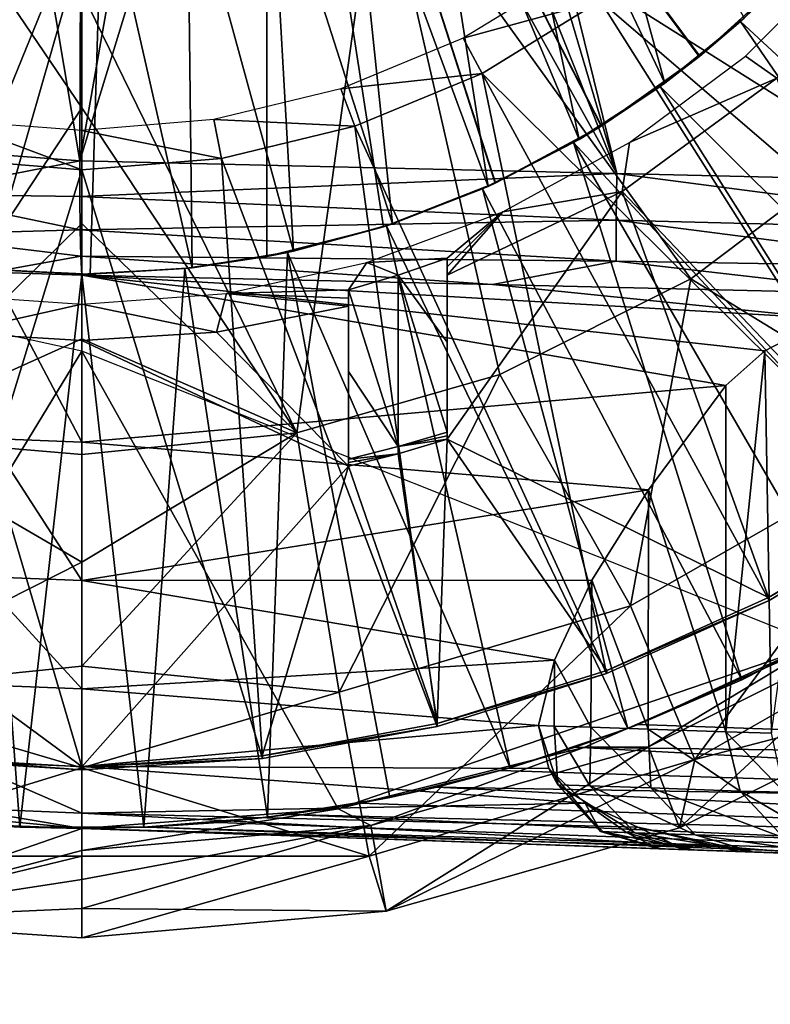
# Model space of a CAD drawing. Units: feet. Extents: x -4 to 16.4, y -14.1 to 4.
# Drawn here: x 2.9 to 3.4, y -1.1 to -0.5 of the extents above; entities that cross this region are included whole.
import ezdxf

# ---------------------------------------------------------------- set-up
doc = ezdxf.new("R2010")
doc.units = ezdxf.units.FT
doc.header["$MEASUREMENT"] = 0
for name, color, linetype in [('AFUWA-3-ARPM', 4, 'Continuous'), ('AFUWA-3-BTVL', 11, 'Continuous'), ('AFUWA-3-KTPL', 19, 'Continuous')]:
    doc.layers.add(name, color=color, linetype=linetype)

msp = doc.modelspace()

# ---------------------------------------------------------------- linework, layer by layer
at = {"layer": 'AFUWA-3-ARPM'}
for points in [[(3.15575, 0.00004, 8.37433), (3.63817, -0.5737, 8.39118), (3.63817, 0.57378, 8.39118)], [(3.15575, 0.00004, 8.37433), (3.14578, -0.06278, 8.37398), (3.29476, -0.56567, 8.37919)], [(3.15575, 0.00004, 8.37433), (3.29476, -0.56567, 8.37919), (3.63817, -0.5737, 8.39118)], [(3.11709, -0.11912, 8.37298), (3.29476, -0.56567, 8.37919), (3.14578, -0.06278, 8.37398)], [(3.3477, -0.49069, 5.28636), (3.28482, -0.53523, 5.28416), (3.07087, -0.11807, 5.27669)], [(3.3477, -0.49069, 5.28636), (3.07087, -0.11807, 5.27669), (3.40456, -0.4389, 5.28834)], [(3.28482, -0.53523, 5.28416), (3.21722, -0.57167, 5.2818), (3.07087, -0.11807, 5.27669)], [(3.07087, -0.61871, 5.27669), (3.07087, -0.11807, 5.27669), (3.14558, -0.59964, 5.2793)], [(3.21722, -0.57167, 5.2818), (3.14558, -0.59964, 5.2793), (3.07087, -0.11807, 5.27669)], [(3.07087, -0.11807, 4.44992), (3.07087, -0.11807, 5.27669), (3.07087, -0.61871, 5.27669)], [(3.07087, -0.61871, 5.27669), (3.07087, -0.61871, 4.44992), (3.07087, -0.11807, 4.44992)], [(3.07087, -0.11807, 4.44992), (3.07087, -0.61871, 4.44992), (3.14558, -0.59964, 4.44731)], [(3.14558, -0.59964, 4.44731), (3.2169, -0.57182, 4.44482), (3.07087, -0.11807, 4.44992)], [(3.07087, -0.11807, 4.44992), (3.28468, -0.53533, 4.44245), (3.34744, -0.49087, 4.44026)], [(3.2169, -0.57182, 4.44482), (3.28468, -0.53533, 4.44245), (3.07087, -0.11807, 4.44992)], [(3.34744, -0.49087, 4.44026), (3.40433, -0.43914, 4.43828), (3.07087, -0.11807, 4.44992)], [(3.11709, -0.11912, 8.37298), (3.07192, -0.1643, 8.3714), (3.29476, -0.56567, 8.37919)], [(3.45162, -0.55057, 3.29249), (3.14257, -0.35586, 3.25195), (3.32508, -0.1551, 3.25195)], [(3.45162, -0.55057, 3.29249), (3.32508, -0.1551, 3.25195), (3.54481, -0.44906, 3.29249)], [(3.01557, -0.19299, 8.36944), (2.95134, -0.55762, 8.36719), (3.07192, -0.1643, 8.3714)], [(3.07192, -0.1643, 8.3714), (2.95134, -0.55762, 8.36719), (3.29476, -0.56567, 8.37919)], [(2.95134, -0.55762, 8.36719), (2.88994, -0.19299, 8.36505), (2.84728, -0.54959, 8.36356)], [(2.95134, -0.55762, 8.36719), (2.95276, -0.20295, 8.36724), (2.88994, -0.19299, 8.36505)], [(2.95276, -0.20295, 8.36724), (2.95134, -0.55762, 8.36719), (3.01557, -0.19299, 8.36944)], [(3.21235, -0.26954, 4.29244), (3.24886, -0.22879, 4.29244), (3.32539, -0.50782, 4.29244)], [(3.24886, -0.22879, 4.29244), (3.37618, -0.46628, 4.29244), (3.32539, -0.50782, 4.29244)], [(3.21235, -0.26954, 4.29244), (3.27055, -0.54382, 4.29244), (3.17019, -0.30457, 4.29244)], [(3.32539, -0.50782, 4.29244), (3.27055, -0.54382, 4.29244), (3.21235, -0.26954, 4.29244)], [(3.12352, -0.33298, 4.29244), (3.17019, -0.30457, 4.29244), (3.21251, -0.57384, 4.29244)], [(3.21251, -0.57384, 4.29244), (3.17019, -0.30457, 4.29244), (3.27055, -0.54382, 4.29244)], [(3.12352, -0.33298, 4.29244), (3.1512, -0.59777, 4.29244), (3.07326, -0.35428, 4.29244)], [(3.12352, -0.33298, 4.29244), (3.21251, -0.57384, 4.29244), (3.1512, -0.59777, 4.29244)], [(3.09023, -0.73142, 3.29249), (2.95276, -0.44968, 3.25851), (3.14257, -0.35586, 3.25195)], [(3.08811, -0.61516, 4.29244), (3.02029, -0.36802, 4.29244), (3.07326, -0.35428, 4.29244)], [(3.08811, -0.61516, 4.29244), (3.07326, -0.35428, 4.29244), (3.1512, -0.59777, 4.29244)], [(3.14257, -0.35586, 3.25195), (3.21999, -0.69396, 3.29249), (3.09023, -0.73142, 3.29249)], [(3.14257, -0.35586, 3.25195), (3.45162, -0.55057, 3.29249), (3.34204, -0.63287, 3.29249)], [(3.34204, -0.63287, 3.29249), (3.21999, -0.69396, 3.29249), (3.14257, -0.35586, 3.25195)], [(2.96581, -0.37375, 4.29244), (3.02029, -0.36802, 4.29244), (3.02326, -0.6259, 4.29244)], [(3.02326, -0.6259, 4.29244), (3.02029, -0.36802, 4.29244), (3.08811, -0.61516, 4.29244)], [(2.96581, -0.37375, 4.29244), (2.89295, -0.62701, 4.29244), (2.87611, -0.37532, 4.29244)], [(2.96581, -0.37375, 4.29244), (2.95812, -0.62986, 4.29244), (2.89295, -0.62701, 4.29244)], [(2.95812, -0.62986, 4.29244), (2.96581, -0.37375, 4.29244), (3.02326, -0.6259, 4.29244)], [(2.81436, -0.73352, 3.29249), (2.86422, -0.39347, 3.25195), (2.95276, -0.52357, 3.267)], [(2.95276, -0.52357, 3.267), (2.86422, -0.39347, 3.25195), (2.95276, -0.44968, 3.25851)], [(3.42084, -0.42149, 5.49323), (3.37381, -0.46839, 5.49323), (3.40456, -0.4389, 5.28834)], [(3.37381, -0.46839, 5.49323), (3.42084, -0.42149, 5.49323), (3.63465, -0.70981, 5.49323)], [(3.40433, -0.43914, 4.43828), (3.34744, -0.49087, 4.44026), (3.37618, -0.46628, 4.29244)], [(3.37381, -0.46839, 5.49323), (3.3477, -0.49069, 5.28636), (3.40456, -0.4389, 5.28834)], [(2.95276, -0.44968, 3.25851), (3.09023, -0.73142, 3.29249), (2.95276, -0.52357, 3.267)], [(3.37381, -0.46839, 5.49323), (3.32242, -0.50998, 5.49323), (3.3477, -0.49069, 5.28636)], [(3.32242, -0.50998, 5.49323), (3.37381, -0.46839, 5.49323), (3.57529, -0.76236, 5.49323)], [(3.32539, -0.50782, 4.29244), (3.37618, -0.46628, 4.29244), (3.34744, -0.49087, 4.44026)], [(3.37381, -0.46839, 5.49323), (3.63465, -0.70981, 5.49323), (3.57529, -0.76236, 5.49323)], [(3.28482, -0.53523, 5.28416), (3.3477, -0.49069, 5.28636), (3.32242, -0.50998, 5.49323)], [(3.34744, -0.49087, 4.44026), (3.28468, -0.53533, 4.44245), (3.32539, -0.50782, 4.29244)], [(3.27055, -0.54382, 4.29244), (3.32539, -0.50782, 4.29244), (3.28468, -0.53533, 4.44245)], [(3.32242, -0.50998, 5.49323), (3.26712, -0.5458, 5.49323), (3.28482, -0.53523, 5.28416)], [(3.26712, -0.5458, 5.49323), (3.32242, -0.50998, 5.49323), (3.512, -0.80992, 5.49323)], [(3.512, -0.80992, 5.49323), (3.32242, -0.50998, 5.49323), (3.57529, -0.76236, 5.49323)], [(2.95276, -0.59747, 3.2755), (2.81436, -0.73352, 3.29249), (2.95276, -0.52357, 3.267)], [(2.95276, -0.59747, 3.2755), (2.95276, -0.52357, 3.267), (3.09023, -0.73142, 3.29249)], [(3.28468, -0.53533, 4.44245), (3.2169, -0.57182, 4.44482), (3.27055, -0.54382, 4.29244)], [(3.26712, -0.5458, 5.49323), (3.21722, -0.57167, 5.2818), (3.28482, -0.53523, 5.28416)], [(3.26712, -0.5458, 5.49323), (3.2088, -0.57549, 5.49323), (3.21722, -0.57167, 5.2818)], [(3.2088, -0.57549, 5.49323), (3.26712, -0.5458, 5.49323), (3.3747, -0.88926, 5.49323)], [(3.21251, -0.57384, 4.29244), (3.27055, -0.54382, 4.29244), (3.2169, -0.57182, 4.44482)], [(3.26712, -0.5458, 5.49323), (3.44493, -0.85238, 5.49323), (3.3747, -0.88926, 5.49323)], [(3.44493, -0.85238, 5.49323), (3.26712, -0.5458, 5.49323), (3.512, -0.80992, 5.49323)], [(2.84728, -0.54959, 8.36356), (2.84247, -0.57891, 8.35755), (2.95134, -0.55762, 8.36719)], [(3.49995, -0.72956, 3.33097), (3.34204, -0.63287, 3.29249), (3.45162, -0.55057, 3.29249)], [(2.95134, -0.55762, 8.36719), (2.84247, -0.57891, 8.35755), (2.95141, -0.58034, 8.36264)], [(2.95141, -0.58034, 8.36264), (3.29476, -0.56567, 8.37919), (2.95134, -0.55762, 8.36719)], [(3.29426, -0.59547, 8.3733), (3.29476, -0.56567, 8.37919), (2.95141, -0.58034, 8.36264)], [(3.29476, -0.56567, 8.37919), (3.29426, -0.59547, 8.3733), (3.57873, -0.60271, 8.383)], [(3.57873, -0.60271, 8.383), (3.63817, -0.5737, 8.39118), (3.29476, -0.56567, 8.37919)], [(3.21722, -0.57167, 5.2818), (3.2088, -0.57549, 5.49323), (3.14558, -0.59964, 5.2793)], [(3.14558, -0.59964, 4.44731), (3.21251, -0.57384, 4.29244), (3.2169, -0.57182, 4.44482)], [(3.21251, -0.57384, 4.29244), (3.14558, -0.59964, 4.44731), (3.1512, -0.59777, 4.29244)], [(3.2088, -0.57549, 5.49323), (3.14748, -0.59905, 5.49323), (3.14558, -0.59964, 5.2793)], [(3.14748, -0.59905, 5.49323), (3.2088, -0.57549, 5.49323), (3.30185, -0.92031, 5.49323)], [(3.2088, -0.57549, 5.49323), (3.3747, -0.88926, 5.49323), (3.30185, -0.92031, 5.49323)], [(2.83863, -0.60473, 8.33991), (2.95164, -0.60153, 8.35382), (2.84247, -0.57891, 8.35755)], [(2.95141, -0.58034, 8.36264), (2.84247, -0.57891, 8.35755), (2.95164, -0.60153, 8.35382)], [(2.95164, -0.60153, 8.35382), (3.29426, -0.59547, 8.3733), (2.95141, -0.58034, 8.36264)], [(2.95276, -0.59747, 3.2755), (2.95276, -0.67136, 3.28399), (2.81436, -0.73352, 3.29249)], [(3.29426, -0.59547, 8.3733), (2.95164, -0.60153, 8.35382), (3.29426, -0.62171, 8.35571)], [(2.95276, -0.59747, 3.2755), (3.09023, -0.73142, 3.29249), (2.95276, -0.67136, 3.28399)], [(3.57873, -0.60271, 8.383), (3.29426, -0.59547, 8.3733), (3.52768, -0.62549, 8.36551)], [(3.52768, -0.62549, 8.36551), (3.29426, -0.59547, 8.3733), (3.29426, -0.62171, 8.35571)], [(2.95212, -0.61855, 8.33809), (2.95164, -0.60153, 8.35382), (2.83863, -0.60473, 8.33991)], [(2.95164, -0.60153, 8.35382), (2.95212, -0.61855, 8.33809), (3.29426, -0.62171, 8.35571)], [(3.07087, -0.61871, 5.27669), (3.14558, -0.59964, 5.2793), (3.08424, -0.61602, 5.49323)], [(3.07087, -0.61871, 4.44992), (3.08811, -0.61516, 4.29244), (3.14558, -0.59964, 4.44731)], [(3.14558, -0.59964, 5.2793), (3.14748, -0.59905, 5.49323), (3.08424, -0.61602, 5.49323)], [(3.08424, -0.61602, 5.49323), (3.14748, -0.59905, 5.49323), (3.22655, -0.94542, 5.49323)], [(3.08811, -0.61516, 4.29244), (3.1512, -0.59777, 4.29244), (3.14558, -0.59964, 4.44731)], [(3.14748, -0.59905, 5.49323), (3.30185, -0.92031, 5.49323), (3.22655, -0.94542, 5.49323)], [(2.95212, -0.61855, 8.33809), (2.83863, -0.60473, 8.33991), (2.89517, -0.6286, 8.31642)], [(3.0186, -0.62641, 5.49323), (3.07087, -0.61871, 5.27669), (3.08424, -0.61602, 5.49323)], [(3.0186, -0.62641, 5.49323), (3.08424, -0.61602, 5.49323), (3.07139, -0.97702, 5.49323)], [(3.02326, -0.6259, 4.29244), (3.08811, -0.61516, 4.29244), (3.07087, -0.61871, 4.44992)], [(3.08424, -0.61602, 5.49323), (3.14953, -0.96435, 5.49323), (3.07139, -0.97702, 5.49323)], [(3.08424, -0.61602, 5.49323), (3.22655, -0.94542, 5.49323), (3.14953, -0.96435, 5.49323)], [(2.66955, -0.61723, 5.39323), (2.77716, -0.96737, 5.39323), (2.95276, -0.6791, 5.39323)], [(2.89517, -0.6286, 8.31642), (2.95276, -0.63054, 8.31823), (2.95212, -0.61855, 8.33809)], [(2.95212, -0.61855, 8.33809), (2.95276, -0.63054, 8.31823), (3.21513, -0.63662, 8.32756)], [(3.21513, -0.63662, 8.32756), (3.29426, -0.62171, 8.35571), (2.95212, -0.61855, 8.33809)], [(3.02326, -0.6259, 4.29244), (3.07087, -0.61871, 5.27669), (3.0186, -0.62641, 5.49323)], [(3.07087, -0.61871, 5.27669), (3.02326, -0.6259, 4.29244), (3.07087, -0.61871, 4.44992)], [(3.4775, -0.64272, 8.33682), (3.29426, -0.62171, 8.35571), (3.21513, -0.63662, 8.32756)], [(3.4775, -0.64272, 8.33682), (3.52768, -0.62549, 8.36551), (3.29426, -0.62171, 8.35571)], [(2.91299, -0.9834, 5.49323), (2.83406, -0.977, 5.49323), (2.88618, -0.62629, 5.49323)], [(2.95276, -0.62988, 5.49323), (2.88618, -0.62629, 5.49323), (2.89295, -0.62701, 4.29244)], [(2.88618, -0.62629, 5.49323), (2.95276, -0.62988, 5.49323), (2.91299, -0.9834, 5.49323)], [(2.89295, -0.62701, 4.29244), (2.95812, -0.62986, 4.29244), (2.95276, -0.62988, 5.49323)], [(2.95276, -0.73733, 8.03062), (2.89517, -0.6286, 8.31642), (2.89386, -0.73497, 8.03062)], [(2.95276, -0.63054, 8.31823), (2.89517, -0.6286, 8.31642), (2.95276, -0.73733, 8.03062)], [(2.95812, -0.62986, 4.29244), (3.0186, -0.62641, 5.49323), (2.95276, -0.62988, 5.49323)], [(2.95276, -0.62988, 5.49323), (3.0186, -0.62641, 5.49323), (2.99231, -0.98342, 5.49323)], [(2.95812, -0.62986, 4.29244), (3.02326, -0.6259, 4.29244), (3.0186, -0.62641, 5.49323)], [(2.99231, -0.98342, 5.49323), (3.0186, -0.62641, 5.49323), (3.07139, -0.97702, 5.49323)], [(2.95276, -0.62988, 5.49323), (2.99231, -0.98342, 5.49323), (2.91299, -0.9834, 5.49323)], [(3.38935, -0.67892, 8.23765), (2.95276, -0.63054, 8.31823), (3.36447, -0.701, 8.17686)], [(2.95276, -0.63054, 8.31823), (3.42927, -0.65834, 8.29391), (3.21513, -0.63662, 8.32756)], [(3.42927, -0.65834, 8.29391), (2.95276, -0.63054, 8.31823), (3.38935, -0.67892, 8.23765)], [(2.95276, -0.63054, 8.31823), (2.95276, -0.73733, 8.03062), (3.36447, -0.701, 8.17686)], [(3.21999, -0.69396, 3.29249), (3.34204, -0.63287, 3.29249), (3.30352, -0.8418, 3.33097)], [(3.30352, -0.8418, 3.33097), (3.34204, -0.63287, 3.29249), (3.49995, -0.72956, 3.33097)], [(3.42927, -0.65834, 8.29391), (3.4775, -0.64272, 8.33682), (3.21513, -0.63662, 8.32756)], [(3.42927, -0.65834, 8.29391), (3.38935, -0.67892, 8.23765), (3.39364, -0.92319, 8.24504)], [(2.95276, -0.67136, 3.28399), (2.95276, -0.74525, 3.29249), (2.81436, -0.73352, 3.29249)], [(2.95276, -0.74525, 3.29249), (2.95276, -0.67136, 3.28399), (3.09023, -0.73142, 3.29249)], [(2.95276, -0.6791, 5.39323), (2.77716, -0.96737, 5.39323), (2.95276, -0.98421, 5.39323)], [(2.95276, -0.6791, 5.39323), (3.11649, -0.97169, 5.39323), (3.42358, -0.86654, 5.39323)], [(2.95276, -0.98421, 5.39323), (3.11649, -0.97169, 5.39323), (2.95276, -0.6791, 5.39323)], [(3.36447, -0.92245, 8.17686), (3.39364, -0.92319, 8.24504), (3.38935, -0.67892, 8.23765)], [(3.38935, -0.67892, 8.23765), (3.36447, -0.701, 8.17686), (3.36447, -0.92245, 8.17686)], [(3.11721, -0.897, 3.33097), (3.09023, -0.73142, 3.29249), (3.21999, -0.69396, 3.29249)], [(3.30352, -0.8418, 3.33097), (3.11721, -0.897, 3.33097), (3.21999, -0.69396, 3.29249)], [(3.36447, -0.701, 8.17686), (2.95276, -0.73733, 8.03062), (3.31489, -0.76781, 7.97828)], [(3.36447, -0.701, 8.17686), (3.31489, -0.76781, 7.97828), (3.36447, -0.92245, 8.17686)], [(3.34449, -0.94012, 3.3766), (3.30352, -0.8418, 3.33097), (3.49995, -0.72956, 3.33097)], [(3.49995, -0.72956, 3.33097), (3.56386, -0.81476, 3.3766), (3.34449, -0.94012, 3.3766)], [(2.7883, -0.897, 3.33097), (2.81436, -0.73352, 3.29249), (2.95276, -0.81398, 3.30501)], [(2.95276, -0.74525, 3.29249), (2.95276, -0.81398, 3.30501), (2.81436, -0.73352, 3.29249)], [(2.95276, -0.82572, 7.73551), (2.89386, -0.73497, 8.03062), (2.8868, -0.82308, 7.73551)], [(2.89386, -0.73497, 8.03062), (2.95276, -0.82572, 7.73551), (2.95276, -0.73733, 8.03062)], [(2.95276, -0.88046, 3.32394), (3.09023, -0.73142, 3.29249), (3.11721, -0.897, 3.33097)], [(2.95276, -0.81398, 3.30501), (2.95276, -0.74525, 3.29249), (3.09023, -0.73142, 3.29249)], [(2.95276, -0.81398, 3.30501), (3.09023, -0.73142, 3.29249), (2.95276, -0.88046, 3.32394)], [(2.95276, -0.82572, 7.73551), (3.31489, -0.76781, 7.97828), (2.95276, -0.73733, 8.03062)], [(3.27881, -0.82542, 7.78037), (3.31489, -0.76781, 7.97828), (2.95276, -0.82572, 7.73551)], [(3.27881, -0.82542, 7.78037), (3.31468, -0.92075, 7.97732), (3.31489, -0.76781, 7.97828)], [(3.31468, -0.92075, 7.97732), (3.36447, -0.92245, 8.17686), (3.31489, -0.76781, 7.97828)], [(2.7883, -0.897, 3.33097), (2.95276, -0.81398, 3.30501), (2.95276, -0.88046, 3.32394)], [(3.50864, -0.89728, 3.42472), (3.34449, -0.94012, 3.3766), (3.56386, -0.81476, 3.3766)], [(2.95276, -0.89497, 7.43468), (2.8868, -0.82308, 7.73551), (2.88127, -0.89211, 7.43468)], [(2.95276, -0.89497, 7.43468), (2.95276, -0.82572, 7.73551), (2.8868, -0.82308, 7.73551)], [(2.95276, -0.82572, 7.73551), (3.25477, -0.87652, 7.57282), (3.27881, -0.82542, 7.78037)], [(2.95276, -0.82572, 7.73551), (2.95276, -0.89497, 7.43468), (3.25477, -0.87652, 7.57282)], [(3.25477, -0.87652, 7.57282), (3.27805, -0.91951, 7.77525), (3.27881, -0.82542, 7.78037)], [(3.27881, -0.82542, 7.78037), (3.27805, -0.91951, 7.77525), (3.31468, -0.92075, 7.97732)], [(3.11721, -0.897, 3.33097), (3.30352, -0.8418, 3.33097), (3.13642, -1.00176, 3.3766)], [(3.34449, -0.94012, 3.3766), (3.13642, -1.00176, 3.3766), (3.30352, -0.8418, 3.33097)], [(3.42358, -0.86654, 5.39323), (3.31498, -0.93204, 4.99953), (3.47921, -0.85045, 4.99953)], [(3.47921, -0.85045, 4.99953), (3.31498, -0.93204, 4.99953), (3.33487, -0.98383, 3.42472)], [(3.33487, -0.98383, 3.42472), (3.50864, -0.89728, 3.42472), (3.47921, -0.85045, 4.99953)], [(3.41706, -0.86771, 5.67439), (3.3747, -0.88926, 5.49323), (3.44493, -0.85238, 5.49323)], [(3.42358, -0.86654, 5.39323), (3.11649, -0.97169, 5.39323), (3.27418, -0.9321, 5.39323)], [(3.27418, -0.9321, 5.39323), (3.31498, -0.93204, 4.99953), (3.42358, -0.86654, 5.39323)], [(3.30832, -0.91775, 5.6706), (3.41706, -0.86771, 5.67439), (4.0115, -0.9423, 5.69516)], [(3.41706, -0.86771, 5.67439), (3.30832, -0.91775, 5.6706), (3.3747, -0.88926, 5.49323)], [(2.95276, -0.9455, 3.34696), (2.7883, -0.897, 3.33097), (2.95276, -0.88046, 3.32394)], [(3.24454, -0.91836, 7.36556), (3.25477, -0.87652, 7.57282), (2.95276, -0.89497, 7.43468)], [(2.95276, -0.88046, 3.32394), (3.11721, -0.897, 3.33097), (2.95276, -0.9455, 3.34696)], [(3.25477, -0.87652, 7.57282), (3.24454, -0.91836, 7.36556), (3.25462, -0.91871, 7.57097)], [(3.27805, -0.91951, 7.77525), (3.25477, -0.87652, 7.57282), (3.25462, -0.91871, 7.57097)], [(2.95276, -0.94459, 7.13001), (2.88127, -0.89211, 7.43468), (2.87731, -0.94157, 7.13001)], [(2.95276, -0.94459, 7.13001), (2.95276, -0.89497, 7.43468), (2.88127, -0.89211, 7.43468)], [(3.3747, -0.88926, 5.49323), (3.30832, -0.91775, 5.6706), (3.30185, -0.92031, 5.49323)], [(2.76909, -1.00176, 3.3766), (2.7883, -0.897, 3.33097), (2.95276, -0.9455, 3.34696)], [(2.95276, -0.94459, 7.13001), (3.24454, -0.91836, 7.36556), (2.95276, -0.89497, 7.43468)], [(2.95276, -0.9455, 3.34696), (3.11721, -0.897, 3.33097), (3.13642, -1.00176, 3.3766)], [(3.34449, -0.94012, 3.3766), (3.50864, -0.89728, 3.42472), (3.33487, -0.98383, 3.42472)], [(3.25122, -0.94588, 7.19739), (3.24454, -0.91836, 7.36556), (2.95276, -0.94459, 7.13001)], [(3.25122, -0.94588, 7.19739), (3.25709, -0.95623, 7.45845), (3.24454, -0.91836, 7.36556)], [(3.24454, -0.91836, 7.36556), (3.25709, -0.95623, 7.45845), (3.25462, -0.91871, 7.57097)], [(3.30832, -0.91775, 5.6706), (3.26817, -0.93229, 5.67083), (3.30185, -0.92031, 5.49323)], [(3.30832, -0.91775, 5.6706), (4.0115, -0.9423, 5.69516), (3.26817, -0.93229, 5.67083)], [(3.26817, -0.93229, 5.67083), (3.22655, -0.94542, 5.49323), (3.30185, -0.92031, 5.49323)], [(3.27805, -0.91951, 7.77525), (3.25462, -0.91871, 7.57097), (3.27753, -0.95693, 7.69969)], [(3.25709, -0.95623, 7.45845), (3.27753, -0.95693, 7.69969), (3.25462, -0.91871, 7.57097)], [(3.31646, -0.95827, 7.93863), (3.27805, -0.91951, 7.77525), (3.27753, -0.95693, 7.69969)], [(3.27805, -0.91951, 7.77525), (3.31646, -0.95827, 7.93863), (3.31468, -0.92075, 7.97732)], [(3.37366, -0.96024, 8.17387), (3.31468, -0.92075, 7.97732), (3.31646, -0.95827, 7.93863)], [(3.37366, -0.96024, 8.17387), (3.36447, -0.92245, 8.17686), (3.31468, -0.92075, 7.97732)], [(3.36447, -0.92245, 8.17686), (3.37366, -0.96024, 8.17387), (3.40168, -0.96106, 8.23956)], [(3.40168, -0.96106, 8.23956), (3.39364, -0.92319, 8.24504), (3.36447, -0.92245, 8.17686)], [(3.27418, -0.9321, 5.39323), (3.11649, -0.97169, 5.39323), (3.13747, -0.98228, 4.99953)], [(3.31498, -0.93204, 4.99953), (3.27418, -0.9321, 5.39323), (3.13747, -0.98228, 4.99953)], [(3.13747, -0.98228, 4.99953), (3.14732, -1.03704, 3.42472), (3.31498, -0.93204, 4.99953)], [(3.33487, -0.98383, 3.42472), (3.31498, -0.93204, 4.99953), (3.14732, -1.03704, 3.42472)], [(3.26817, -0.93229, 5.67083), (3.22022, -0.94718, 5.67454), (3.22655, -0.94542, 5.49323)], [(4.01027, -0.97197, 5.70079), (3.22022, -0.94718, 5.67454), (3.26817, -0.93229, 5.67083)], [(3.26817, -0.93229, 5.67083), (4.0115, -0.9423, 5.69516), (4.01027, -0.97197, 5.70079)], [(2.95276, -0.97434, 6.82342), (2.87731, -0.94157, 7.13001), (2.87493, -0.97123, 6.82342)], [(2.95276, -0.97434, 6.82342), (2.95276, -0.94459, 7.13001), (2.87731, -0.94157, 7.13001)], [(3.14732, -1.03704, 3.42472), (3.13642, -1.00176, 3.3766), (3.34449, -0.94012, 3.3766)], [(3.14732, -1.03704, 3.42472), (3.34449, -0.94012, 3.3766), (3.33487, -0.98383, 3.42472)], [(2.76909, -1.00176, 3.3766), (2.95276, -0.9455, 3.34696), (2.95276, -1.0019, 3.38267)], [(2.95276, -0.94459, 7.13001), (3.27447, -0.96803, 7.0278), (3.25122, -0.94588, 7.19739)], [(3.27447, -0.96803, 7.0278), (2.95276, -0.94459, 7.13001), (2.95276, -0.97434, 6.82342)], [(2.95276, -0.9455, 3.34696), (3.13642, -1.00176, 3.3766), (2.95276, -1.0019, 3.38267)], [(3.17965, -0.95769, 5.67983), (3.14953, -0.96435, 5.49323), (3.22655, -0.94542, 5.49323)], [(3.22655, -0.94542, 5.49323), (3.22022, -0.94718, 5.67454), (3.17965, -0.95769, 5.67983)], [(3.17965, -0.95769, 5.67983), (3.22022, -0.94718, 5.67454), (4.01027, -0.97197, 5.70079)], [(3.2842, -0.98614, 7.2173), (3.25709, -0.95623, 7.45845), (3.25122, -0.94588, 7.19739)], [(3.25122, -0.94588, 7.19739), (3.27447, -0.96803, 7.0278), (3.2842, -0.98614, 7.2173)], [(3.25709, -0.95623, 7.45845), (3.286, -0.9862, 7.45708), (3.30624, -0.9869, 7.69601)], [(3.30624, -0.9869, 7.69601), (3.27753, -0.95693, 7.69969), (3.25709, -0.95623, 7.45845)], [(3.25709, -0.95623, 7.45845), (3.2842, -0.98614, 7.2173), (3.286, -0.9862, 7.45708)], [(3.13047, -0.96804, 5.68824), (3.14953, -0.96435, 5.49323), (3.17965, -0.95769, 5.67983)], [(3.17965, -0.95769, 5.67983), (4.0087, -0.99841, 5.71922), (3.13047, -0.96804, 5.68824)], [(4.0087, -0.99841, 5.71922), (3.17965, -0.95769, 5.67983), (4.01027, -0.97197, 5.70079)], [(3.31646, -0.95827, 7.93863), (3.27753, -0.95693, 7.69969), (3.34481, -0.98824, 7.93267)], [(3.34481, -0.98824, 7.93267), (3.27753, -0.95693, 7.69969), (3.30624, -0.9869, 7.69601)], [(3.37366, -0.96024, 8.17387), (3.31646, -0.95827, 7.93863), (3.40147, -0.99021, 8.16567)], [(3.40147, -0.99021, 8.16567), (3.31646, -0.95827, 7.93863), (3.34481, -0.98824, 7.93267)], [(3.37366, -0.96024, 8.17387), (3.40147, -0.99021, 8.16567), (3.42654, -0.99105, 8.22442)], [(3.37366, -0.96024, 8.17387), (3.42654, -0.99105, 8.22442), (3.40168, -0.96106, 8.23956)], [(2.77716, -0.96737, 5.39323), (2.78377, -1.04278, 3.42472), (2.95276, -0.98421, 5.39323)], [(3.27447, -0.96803, 7.0278), (2.95276, -0.97434, 6.82342), (3.30821, -0.98334, 6.87263)], [(3.13047, -0.96804, 5.68824), (3.07139, -0.97702, 5.49323), (3.14953, -0.96435, 5.49323)], [(3.13047, -0.96804, 5.68824), (3.08526, -0.97525, 5.69745), (3.07139, -0.97702, 5.49323)], [(4.0087, -0.99841, 5.71922), (3.08526, -0.97525, 5.69745), (3.13047, -0.96804, 5.68824)], [(3.2842, -0.98614, 7.2173), (3.27447, -0.96803, 7.0278), (3.30086, -0.98671, 6.97809)], [(3.30086, -0.98671, 6.97809), (3.27447, -0.96803, 7.0278), (3.30821, -0.98334, 6.87263)], [(2.95276, -0.97434, 6.82342), (2.87493, -0.97123, 6.82342), (2.95276, -0.98421, 6.51685)], [(2.87493, -0.97123, 6.82342), (2.87546, -0.98126, 6.51685), (2.95276, -0.98421, 6.51685)], [(2.95276, -0.99816, 4.99953), (3.13747, -0.98228, 4.99953), (3.11649, -0.97169, 5.39323)], [(2.95276, -0.99816, 4.99953), (3.11649, -0.97169, 5.39323), (2.95276, -0.98421, 5.39323)], [(3.36683, -0.99607, 6.67468), (3.30821, -0.98334, 6.87263), (2.95276, -0.97434, 6.82342)], [(3.36683, -0.99607, 6.67468), (2.95276, -0.97434, 6.82342), (2.95276, -0.98421, 6.51685)], [(2.83406, -0.977, 5.49323), (2.91299, -0.9834, 5.49323), (2.87546, -0.98126, 6.51685)], [(2.87546, -0.98126, 6.51685), (2.91299, -0.9834, 5.49323), (2.95276, -0.98421, 6.51685)], [(2.99231, -0.98342, 5.49323), (3.07139, -0.97702, 5.49323), (3.03999, -0.98034, 5.70782)], [(2.99482, -0.98331, 5.71937), (2.99231, -0.98342, 5.49323), (3.03999, -0.98034, 5.70782)], [(4.00723, -1.01537, 5.74419), (2.99482, -0.98331, 5.71937), (3.03999, -0.98034, 5.70782)], [(3.03999, -0.98034, 5.70782), (3.07139, -0.97702, 5.49323), (3.08526, -0.97525, 5.69745)], [(4.00723, -1.01537, 5.74419), (3.03999, -0.98034, 5.70782), (3.08526, -0.97525, 5.69745)], [(3.08526, -0.97525, 5.69745), (4.0087, -0.99841, 5.71922), (4.00723, -1.01537, 5.74419)], [(2.95276, -0.98421, 5.39323), (2.78377, -1.04278, 3.42472), (2.95276, -0.99816, 4.99953)], [(2.95276, -0.98421, 5.73707), (2.91299, -0.9834, 5.49323), (2.99231, -0.98342, 5.49323)], [(2.95276, -0.98421, 6.51685), (2.91299, -0.9834, 5.49323), (2.95276, -0.98421, 5.73707)], [(3.14732, -1.03704, 3.42472), (3.13747, -0.98228, 4.99953), (2.95276, -1.03536, 3.94966)], [(2.95276, -0.99816, 4.99953), (2.95276, -1.01676, 4.47459), (3.13747, -0.98228, 4.99953)], [(2.95276, -1.03536, 3.94966), (3.13747, -0.98228, 4.99953), (2.95276, -1.01676, 4.47459)], [(2.95276, -0.98421, 5.73707), (2.99231, -0.98342, 5.49323), (2.99482, -0.98331, 5.71937)], [(2.99482, -0.98331, 5.71937), (4.006, -1.02099, 5.77385), (2.95276, -0.98421, 5.73707)], [(3.42516, -1.00071, 6.51685), (3.36683, -0.99607, 6.67468), (2.95276, -0.98421, 6.51685)], [(3.42516, -1.00071, 6.51685), (2.95276, -0.98421, 6.51685), (2.95276, -0.98421, 5.73707)], [(3.88807, -1.01688, 5.9366), (3.42516, -1.00071, 6.51685), (2.95276, -0.98421, 5.73707)], [(3.88807, -1.01688, 5.9366), (2.95276, -0.98421, 5.73707), (3.91838, -1.01793, 5.89486)], [(2.95276, -0.98421, 5.73707), (4.006, -1.02099, 5.77385), (3.91838, -1.01793, 5.89486)], [(2.99482, -0.98331, 5.71937), (4.00723, -1.01537, 5.74419), (4.006, -1.02099, 5.77385)], [(3.2842, -0.98614, 7.2173), (3.30086, -0.98671, 6.97809), (3.32159, -0.99709, 7.21847)], [(3.32337, -0.99716, 7.45534), (3.286, -0.9862, 7.45708), (3.2842, -0.98614, 7.2173)], [(3.32337, -0.99716, 7.45534), (3.2842, -0.98614, 7.2173), (3.32159, -0.99709, 7.21847)], [(3.34337, -0.99785, 7.69137), (3.286, -0.9862, 7.45708), (3.32337, -0.99716, 7.45534)], [(3.286, -0.9862, 7.45708), (3.34337, -0.99785, 7.69137), (3.30624, -0.9869, 7.69601)], [(3.30821, -0.98334, 6.87263), (3.33805, -0.99767, 6.98216), (3.30086, -0.98671, 6.97809)], [(3.32159, -0.99709, 7.21847), (3.30086, -0.98671, 6.97809), (3.33805, -0.99767, 6.98216)], [(3.38147, -0.99919, 7.92516), (3.34481, -0.98824, 7.93267), (3.30624, -0.9869, 7.69601)], [(3.38147, -0.99919, 7.92516), (3.30624, -0.9869, 7.69601), (3.34337, -0.99785, 7.69137)], [(3.30821, -0.98334, 6.87263), (3.37264, -0.99888, 6.74783), (3.33805, -0.99767, 6.98216)], [(3.36683, -0.99607, 6.67468), (3.37264, -0.99888, 6.74783), (3.30821, -0.98334, 6.87263)], [(3.43746, -1.00114, 8.15532), (3.40147, -0.99021, 8.16567), (3.34481, -0.98824, 7.93267)], [(3.38147, -0.99919, 7.92516), (3.43746, -1.00114, 8.15532), (3.34481, -0.98824, 7.93267)], [(2.95276, -0.99816, 4.99953), (2.78377, -1.04278, 3.42472), (2.95276, -1.01676, 4.47459)], [(3.91838, -1.01793, 8.02157), (3.32159, -0.99709, 7.21847), (3.33805, -0.99767, 6.98216)], [(3.91838, -1.01793, 8.02157), (3.32337, -0.99716, 7.45534), (3.32159, -0.99709, 7.21847)], [(3.91838, -1.01793, 8.02157), (3.88807, -1.01688, 8.06331), (3.32337, -0.99716, 7.45534)], [(3.88807, -1.01688, 8.06331), (3.34337, -0.99785, 7.69137), (3.32337, -0.99716, 7.45534)], [(3.91838, -1.01793, 8.02157), (3.33805, -0.99767, 6.98216), (3.37264, -0.99888, 6.74783)], [(3.88807, -1.01688, 8.06331), (3.38147, -0.99919, 7.92516), (3.34337, -0.99785, 7.69137)], [(3.37264, -0.99888, 6.74783), (3.36683, -0.99607, 6.67468), (3.42516, -1.00071, 6.51685)], [(3.37264, -0.99888, 6.74783), (3.42516, -1.00071, 6.51685), (3.96307, -1.01949, 6.10496)], [(3.96307, -1.01949, 7.99577), (3.37264, -0.99888, 6.74783), (3.96307, -1.01949, 6.10496)], [(3.91838, -1.01793, 8.02157), (3.37264, -0.99888, 6.74783), (3.96307, -1.01949, 7.99577)], [(3.88807, -1.01688, 8.06331), (3.63817, -1.00815, 8.31249), (3.38147, -0.99919, 7.92516)], [(3.38147, -0.99919, 7.92516), (3.59203, -1.00654, 8.30573), (3.55363, -1.0052, 8.29242)], [(3.63817, -1.00815, 8.31249), (3.59203, -1.00654, 8.30573), (3.38147, -0.99919, 7.92516)], [(3.38147, -0.99919, 7.92516), (3.55363, -1.0052, 8.29242), (3.43746, -1.00114, 8.15532)], [(2.76909, -1.00176, 3.3766), (2.95276, -1.0019, 3.38267), (2.78377, -1.04278, 3.42472)], [(2.78377, -1.04278, 3.42472), (2.95276, -1.0019, 3.38267), (2.95276, -1.05396, 3.42472)], [(2.95276, -1.05396, 3.42472), (3.13642, -1.00176, 3.3766), (3.14732, -1.03704, 3.42472)], [(3.13642, -1.00176, 3.3766), (2.95276, -1.05396, 3.42472), (2.95276, -1.0019, 3.38267)], [(2.95276, -1.01676, 4.47459), (2.78377, -1.04278, 3.42472), (2.95276, -1.03536, 3.94966)], [(2.78377, -1.04278, 3.42472), (2.95276, -1.05396, 3.42472), (2.95276, -1.03536, 3.94966)], [(3.14732, -1.03704, 3.42472), (2.95276, -1.03536, 3.94966), (2.95276, -1.05396, 3.42472)]]:
    msp.add_3dface(points, dxfattribs=at)
at = {"layer": 'AFUWA-3-BTVL'}
for points in [[(3.40896, -0.33004, 5.49323), (3.35153, -0.39763, 5.49323), (3.66101, -0.62782, 5.49323)], [(3.28403, -0.45527, 5.49323), (3.57967, -0.70916, 5.49323), (3.35153, -0.39763, 5.49323)], [(3.57967, -0.70916, 5.49323), (3.66101, -0.62782, 5.49323), (3.35153, -0.39763, 5.49323)], [(3.37694, -0.49054, 4.05622), (3.44257, -0.42499, 4.05622), (3.39704, -0.50473, 5.39323)], [(3.28403, -0.45527, 5.49323), (3.2682, -0.43516, 4.05622), (3.19649, -0.47915, 4.05622)], [(3.20871, -0.5017, 5.49323), (3.28403, -0.45527, 5.49323), (3.19649, -0.47915, 4.05622)], [(3.20871, -0.5017, 5.49323), (3.48932, -0.77972, 5.49323), (3.28403, -0.45527, 5.49323)], [(3.48932, -0.77972, 5.49323), (3.57967, -0.70916, 5.49323), (3.28403, -0.45527, 5.49323)], [(3.19649, -0.47915, 4.05622), (3.11835, -0.51149, 4.05622), (3.20871, -0.5017, 5.49323)], [(3.39704, -0.50473, 5.39323), (3.30286, -0.54592, 4.05622), (3.37694, -0.49054, 4.05622)], [(3.20871, -0.5017, 5.49323), (3.11835, -0.51149, 4.05622), (3.12732, -0.53542, 5.49323)], [(3.28813, -0.88521, 5.49323), (3.20871, -0.5017, 5.49323), (3.12732, -0.53542, 5.49323)], [(3.20871, -0.5017, 5.49323), (3.39204, -0.83847, 5.49323), (3.48932, -0.77972, 5.49323)], [(3.28813, -0.88521, 5.49323), (3.39204, -0.83847, 5.49323), (3.20871, -0.5017, 5.49323)], [(3.39704, -0.50473, 5.39323), (3.29803, -0.57704, 5.39323), (3.30286, -0.54592, 4.05622)], [(3.39704, -0.50473, 5.39323), (3.4892, -0.77785, 5.39323), (3.29803, -0.57704, 5.39323)], [(3.037, -0.53118, 4.05622), (3.12732, -0.53542, 5.49323), (3.11835, -0.51149, 4.05622)], [(2.8683, -0.53181, 4.05622), (2.86458, -0.55594, 5.49323), (2.95276, -0.56319, 5.49323)], [(2.95276, -0.56319, 5.49323), (2.95276, -0.53811, 4.05622), (2.8683, -0.53181, 4.05622)], [(3.04194, -0.55595, 5.49323), (3.037, -0.53118, 4.05622), (2.95276, -0.53811, 4.05622)], [(3.037, -0.53118, 4.05622), (3.04194, -0.55595, 5.49323), (3.12732, -0.53542, 5.49323)], [(2.95276, -0.56319, 5.49323), (3.04194, -0.55595, 5.49323), (2.95276, -0.53811, 4.05622)], [(3.04194, -0.55595, 5.49323), (3.17994, -0.91894, 5.49323), (3.12732, -0.53542, 5.49323)], [(3.17994, -0.91894, 5.49323), (3.28813, -0.88521, 5.49323), (3.12732, -0.53542, 5.49323)], [(3.30286, -0.54592, 4.05622), (3.29803, -0.57704, 5.39323), (3.22193, -0.59014, 4.05622)], [(2.83736, -0.9394, 5.49323), (2.95276, -0.56319, 5.49323), (2.86458, -0.55594, 5.49323)], [(3.04194, -0.55595, 5.49323), (2.95276, -0.56319, 5.49323), (3.06815, -0.9394, 5.49323)], [(3.06815, -0.9394, 5.49323), (3.17994, -0.91894, 5.49323), (3.04194, -0.55595, 5.49323)], [(2.83736, -0.9394, 5.49323), (2.95276, -0.94659, 5.49323), (2.95276, -0.56319, 5.49323)], [(3.06815, -0.9394, 5.49323), (2.95276, -0.56319, 5.49323), (2.95276, -0.94659, 5.49323)], [(3.29803, -0.57704, 5.39323), (3.18622, -0.63064, 5.39323), (3.22193, -0.59014, 4.05622)], [(3.18622, -0.73545, 5.39323), (3.18622, -0.63064, 5.39323), (3.29803, -0.57704, 5.39323)], [(3.18622, -0.73545, 5.39323), (3.29803, -0.57704, 5.39323), (3.39177, -0.83666, 5.39323)], [(3.39177, -0.83666, 5.39323), (3.29803, -0.57704, 5.39323), (3.4892, -0.77785, 5.39323)], [(3.135, -0.62255, 4.05622), (3.22193, -0.59014, 4.05622), (3.18622, -0.61981, 4.81212)], [(3.22193, -0.59014, 4.05622), (3.18622, -0.63064, 5.39323), (3.18623, -0.62522, 5.10268)], [(3.18622, -0.61981, 4.81212), (3.22193, -0.59014, 4.05622), (3.18623, -0.62522, 5.10268)], [(3.135, -0.62255, 4.05622), (3.12323, -0.64001, 4.81212), (3.04523, -0.64222, 4.05622)], [(3.135, -0.62255, 4.05622), (3.15498, -0.63069, 4.81212), (3.12323, -0.64001, 4.81212)], [(3.18622, -0.61981, 4.81212), (3.15498, -0.63069, 4.81212), (3.135, -0.62255, 4.05622)], [(3.15498, -0.63069, 4.81212), (3.18622, -0.61981, 4.81212), (3.18622, -0.67336, 4.97168)], [(3.18622, -0.61981, 4.81212), (3.18623, -0.62522, 5.10268), (3.18622, -0.67336, 4.97168)], [(3.18622, -0.67336, 4.97168), (3.18623, -0.62522, 5.10268), (3.18622, -0.63064, 5.39323)], [(3.12323, -0.64001, 4.81212), (3.15498, -0.63069, 4.81212), (3.1549, -0.74017, 5.1446)], [(3.15498, -0.63069, 4.81212), (3.18622, -0.7309, 5.1446), (3.1549, -0.74017, 5.1446)], [(3.18622, -0.7309, 5.1446), (3.15498, -0.63069, 4.81212), (3.18622, -0.67336, 4.97168)], [(3.18622, -0.73317, 5.26891), (3.18622, -0.67336, 4.97168), (3.18622, -0.63064, 5.39323)], [(3.18622, -0.73317, 5.26891), (3.18622, -0.63064, 5.39323), (3.18622, -0.73545, 5.39323)], [(3.04523, -0.64222, 4.05622), (3.12323, -0.64001, 4.81212), (3.12324, -0.64525, 5.10268)], [(3.12323, -0.6921, 4.972), (3.12324, -0.64525, 5.10268), (3.12323, -0.64001, 4.81212)], [(3.12323, -0.6921, 4.972), (3.12323, -0.64001, 4.81212), (3.1549, -0.74017, 5.1446)], [(2.95276, -0.64912, 4.05622), (2.87076, -0.66741, 5.39323), (2.8601, -0.64282, 4.05622)], [(3.03877, -0.66694, 5.39323), (2.95276, -0.64912, 4.05622), (3.04523, -0.64222, 4.05622)], [(3.04523, -0.64222, 4.05622), (3.12323, -0.6505, 5.39323), (3.03877, -0.66694, 5.39323)], [(3.12324, -0.64525, 5.10268), (3.12323, -0.6505, 5.39323), (3.04523, -0.64222, 4.05622)], [(3.12323, -0.6505, 5.39323), (3.12324, -0.64525, 5.10268), (3.12323, -0.6921, 4.972)], [(2.95276, -0.67244, 5.39323), (2.87076, -0.66741, 5.39323), (2.95276, -0.64912, 4.05622)], [(3.03877, -0.66694, 5.39323), (2.95276, -0.67244, 5.39323), (2.95276, -0.64912, 4.05622)], [(3.03877, -0.66694, 5.39323), (3.12323, -0.6505, 5.39323), (3.12323, -0.75255, 5.39323)], [(3.12323, -0.75032, 5.26891), (3.12323, -0.6505, 5.39323), (3.12323, -0.6921, 4.972)], [(3.12323, -0.75032, 5.26891), (3.12323, -0.75255, 5.39323), (3.12323, -0.6505, 5.39323)], [(2.83866, -0.93821, 5.39323), (2.87076, -0.66741, 5.39323), (2.95276, -0.94484, 5.39323)], [(2.95276, -0.67244, 5.39323), (2.95276, -0.94484, 5.39323), (2.87076, -0.66741, 5.39323)], [(3.12323, -0.75255, 5.39323), (2.95276, -0.67244, 5.39323), (3.03877, -0.66694, 5.39323)], [(2.95276, -0.94484, 5.39323), (2.95276, -0.67244, 5.39323), (3.12323, -0.75255, 5.39323)], [(3.18622, -0.73317, 5.26891), (3.18622, -0.7309, 5.1446), (3.18622, -0.67336, 4.97168)], [(3.12323, -0.6921, 4.972), (3.12323, -0.7481, 5.1446), (3.12323, -0.75032, 5.26891)], [(3.1549, -0.74017, 5.1446), (3.12323, -0.7481, 5.1446), (3.12323, -0.6921, 4.972)], [(3.1549, -0.74017, 5.1446), (3.18622, -0.7309, 5.1446), (3.18622, -0.73317, 5.26891)], [(3.1549, -0.74017, 5.1446), (3.18622, -0.73317, 5.26891), (3.18622, -0.73545, 5.39323)], [(3.1549, -0.74017, 5.1446), (3.18622, -0.73545, 5.39323), (3.15491, -0.74467, 5.39323)], [(3.15491, -0.74467, 5.39323), (3.18622, -0.73545, 5.39323), (3.17979, -0.91714, 5.39323)], [(3.18622, -0.73545, 5.39323), (3.28838, -0.88321, 5.39323), (3.17979, -0.91714, 5.39323)], [(3.28838, -0.88321, 5.39323), (3.18622, -0.73545, 5.39323), (3.39177, -0.83666, 5.39323)], [(3.12323, -0.7481, 5.1446), (3.1549, -0.74017, 5.1446), (3.15491, -0.74467, 5.39323)], [(3.12323, -0.75255, 5.39323), (3.15491, -0.74467, 5.39323), (3.17979, -0.91714, 5.39323)], [(3.15491, -0.74467, 5.39323), (3.12323, -0.75255, 5.39323), (3.12323, -0.75032, 5.26891)], [(3.12323, -0.75032, 5.26891), (3.12323, -0.7481, 5.1446), (3.15491, -0.74467, 5.39323)], [(3.06794, -0.93767, 5.39323), (2.95276, -0.94484, 5.39323), (3.12323, -0.75255, 5.39323)], [(3.06794, -0.93767, 5.39323), (3.12323, -0.75255, 5.39323), (3.17979, -0.91714, 5.39323)], [(3.48932, -0.77972, 5.49323), (3.39177, -0.83666, 5.39323), (3.4892, -0.77785, 5.39323)], [(3.39177, -0.83666, 5.39323), (3.48932, -0.77972, 5.49323), (3.39204, -0.83847, 5.49323)], [(3.39177, -0.83666, 5.39323), (3.39204, -0.83847, 5.49323), (3.28838, -0.88321, 5.39323)], [(3.28813, -0.88521, 5.49323), (3.28838, -0.88321, 5.39323), (3.39204, -0.83847, 5.49323)], [(3.17979, -0.91714, 5.39323), (3.28838, -0.88321, 5.39323), (3.28813, -0.88521, 5.49323)], [(3.28813, -0.88521, 5.49323), (3.17994, -0.91894, 5.49323), (3.17979, -0.91714, 5.39323)], [(3.17994, -0.91894, 5.49323), (3.06794, -0.93767, 5.39323), (3.17979, -0.91714, 5.39323)], [(3.06794, -0.93767, 5.39323), (3.17994, -0.91894, 5.49323), (3.06815, -0.9394, 5.49323)], [(2.83736, -0.9394, 5.49323), (2.83866, -0.93821, 5.39323), (2.95276, -0.94659, 5.49323)], [(2.95276, -0.94484, 5.39323), (2.95276, -0.94659, 5.49323), (2.83866, -0.93821, 5.39323)], [(3.06794, -0.93767, 5.39323), (3.06815, -0.9394, 5.49323), (2.95276, -0.94484, 5.39323)], [(2.95276, -0.94484, 5.39323), (3.06815, -0.9394, 5.49323), (2.95276, -0.94659, 5.49323)]]:
    msp.add_3dface(points, dxfattribs=at)
at = {"layer": 'AFUWA-3-KTPL'}
for points in [[(1.56921, -3.02416, 14.19953), (0.92138, 3.42507, 14.19953), (3.14583, 1.86605, 14.19953)], [(1.19107, -6.61627, 14.43575), (3.45582, 2.98534, 14.43575), (1.19107, 3.42507, 14.43575)], [(11.95582, 2.98534, 14.43575), (1.19107, -6.61627, 14.43575), (16.07296, -6.61627, 14.43575)], [(5.19148, 2.96119, 14.43575), (1.19107, -6.61627, 14.43575), (5.30821, 2.98534, 14.43575)], [(11.95582, 2.98534, 14.43575), (5.30821, 2.98534, 14.43575), (1.19107, -6.61627, 14.43575)], [(3.45582, 2.98534, 14.43575), (1.19107, -6.61627, 14.43575), (3.57254, 2.96119, 14.43575)], [(1.19107, -6.61627, 14.43575), (5.19148, 2.96119, 14.43575), (5.07254, 2.96119, 14.43575)], [(5.07254, 2.96119, 14.43575), (3.69148, 2.96119, 14.43575), (1.19107, -6.61627, 14.43575)], [(1.19107, -6.61627, 14.43575), (3.69148, 2.96119, 14.43575), (3.57254, 2.96119, 14.43575)], [(1.79408, -3.10342, 14.19952), (1.74959, -3.05727, 14.19953), (3.90423, 1.94003, 14.19953)], [(3.90423, 1.94003, 14.19953), (1.74959, -3.05727, 14.19953), (3.38205, 1.86605, 14.19953)], [(1.79408, -3.10342, 14.19952), (3.90423, 1.94003, 14.19953), (1.82983, -3.15661, 14.19952)], [(3.90423, 1.94003, 14.19953), (3.90423, -4.90879, 14.19953), (1.82983, -3.15661, 14.19952)], [(1.56921, -3.02416, 14.19953), (3.14583, 1.86605, 14.19953), (1.63194, -3.01134, 14.19953)], [(1.69482, -3.02387, 14.19953), (1.63194, -3.01134, 14.19953), (3.14583, 1.86605, 14.19953)], [(1.74959, -3.05727, 14.19953), (1.69482, -3.02387, 14.19953), (3.38205, 1.86605, 14.19953)], [(3.38205, 1.86605, 14.19953), (1.69482, -3.02387, 14.19953), (3.14583, 1.86605, 14.19953)]]:
    msp.add_3dface(points, dxfattribs=at)

doc.saveas('drawing.dxf')
